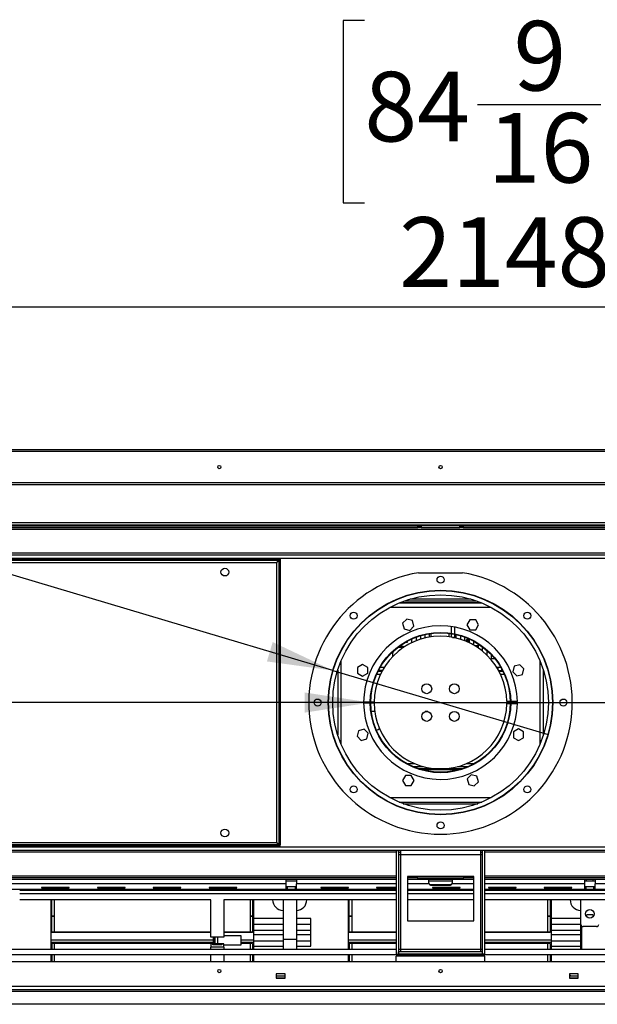
# Model space of a CAD drawing. Units: millimetres. Extents: x 1 to 3781, y 4 to 5350.
# Drawn here: x 1898 to 2420, y 3762 to 4653 of the extents above; entities that cross this region are included whole.
import ezdxf

# ---------------------------------------------------------------- set-up
doc = ezdxf.new("R2010")
doc.units = ezdxf.units.MM
doc.header["$LTSCALE"] = 18
doc.layers.add('FORMAT', color=7, linetype='Continuous')
doc.styles.add('SLDTEXTSTYLE0', font='TXT', dxfattribs={"width": 0.75})
doc.dimstyles.new('SLDDIMSTYLE0', dxfattribs={"dimtxt": 63, "dimasz": 59.436, "dimexe": 0, "dimexo": 0.0625, "dimgap": 15.75, "dimtad": 1, "dimrnd": 1e-09, "dimzin": 12, "dimdsep": 46, "dimtxsty": 'SLDTEXTSTYLE0', "dimsah": 1, "dimcen": 0.09, "dimadec": 0, "dimazin": 3, "dimtfac": 1, "dimtofl": 0, "dimtmove": 0, "dimatfit": 3, "dimfxl": 0, "dimfrac": 2, "dimtolj": 1, "dimtzin": 12, "dimarcsym": 0})
doc.dimstyles.new('SLDDIMSTYLE1', dxfattribs={"dimtxt": 63, "dimasz": 59.436, "dimexe": 0, "dimexo": 0.0625, "dimgap": 15.75, "dimtad": 1, "dimrnd": 1e-09, "dimzin": 12, "dimdsep": 46, "dimtxsty": 'SLDTEXTSTYLE0', "dimblk1": 'NONE', "dimsah": 1, "dimcen": 0, "dimadec": 0, "dimazin": 3, "dimtfac": 1, "dimtmove": 0, "dimatfit": 3, "dimldrblk": 'NONE', "dimfxl": 0, "dimfrac": 2, "dimtolj": 1, "dimtzin": 12, "dimarcsym": 0})
doc.dimstyles.new('SLDDIMSTYLE2', dxfattribs={"dimtxt": 63, "dimasz": 59.436, "dimexe": 0, "dimexo": 0.0625, "dimgap": 15.75, "dimtad": 1, "dimdec": 0, "dimrnd": 1e-09, "dimzin": 12, "dimdsep": 46, "dimtxsty": 'SLDTEXTSTYLE0', "dimblk1": 'NONE', "dimsah": 1, "dimcen": 0, "dimadec": 0, "dimazin": 3, "dimtfac": 1, "dimtmove": 0, "dimatfit": 3, "dimldrblk": 'NONE', "dimfxl": 0, "dimfrac": 2, "dimtolj": 1, "dimtzin": 12, "dimarcsym": 0})

# ---------------------------------------------------------------- blocks, each defined once
blk = doc.blocks.new('_D')
at = {"layer": 'FORMAT'}
for p, q in [((2209.27, 4652.03), (2190.07, 4652.03)), ((2190.07, 4652.03), (2190.07, 4487.26)), ((2458.38, 4652.03), (2477.58, 4652.03)), ((2477.58, 4652.03), (2477.58, 4487.26)), ((2311.6, 4576.1), (2423.16, 4576.1)), ((2190.07, 4487.26), (2209.27, 4487.26)), ((2477.58, 4487.26), (2458.38, 4487.26)), ((1204.11, 4280.11), (1204.11, 4411)), ((3352.11, 4280.11), (3352.11, 4411)), ((1204.11, 4393), (3352.11, 4393))]:
    blk.add_line(p, q, dxfattribs=at)
for points in [[(1204.11, 4393), (1263.54, 4383.85), (1263.54, 4402.14)], [(3352.11, 4393), (3292.67, 4402.14), (3292.67, 4383.85)]]:
    blk.add_solid(points, dxfattribs=at)
at = {"layer": 'FORMAT', "char_height": 63, "attachment_point": 1, "style": 'SLDTEXTSTYLE0'}
for s, insert in [('9', (2344.11, 4651.78)), ('84', (2209.27, 4605.75)), ('"', (2432.39, 4605.75)), ('16', (2320.83, 4568.47)), ('2148', (2240.73, 4474.21))]:
    blk.add_mtext(s, dxfattribs=dict(at, insert=insert))
blk = doc.blocks.new('_D_1')
at = {"layer": 'FORMAT'}
for p, q in [((3534.11, 4264.11), (3534.11, 4619.14)), ((3339.83, 4557.48), (3339.83, 4576.67)), ((3339.83, 4576.67), (3439.85, 4576.67)), ((3439.85, 4576.67), (3439.85, 4557.48)), ((3339.83, 4484.94), (3339.83, 4465.74)), ((3439.85, 4465.74), (3439.85, 4484.94)), ((3339.83, 4465.74), (3439.85, 4465.74)), ((3368.11, 4264.11), (3552.11, 4264.11)), ((3534.11, 4035.11), (3534.11, 4264.11)), ((2296.11, 4035.11), (3552.11, 4035.11))]:
    blk.add_line(p, q, dxfattribs=at)
for points in [[(3534.11, 4264.11), (3524.96, 4204.68), (3543.25, 4204.68)], [(3534.11, 4035.11), (3543.25, 4094.55), (3524.96, 4094.55)]]:
    blk.add_solid(points, dxfattribs=at)
at = {"layer": 'FORMAT', "char_height": 63, "attachment_point": 1, "rotation": 90, "style": 'SLDTEXTSTYLE0'}
for s, insert in [('229', (3452.89, 4451.38)), ('9"', (3358.64, 4484.94))]:
    blk.add_mtext(s, dxfattribs=dict(at, insert=insert))
blk = doc.blocks.new('_D_2')
at = {"layer": 'FORMAT'}
for p, q in [((872.42, 4229.09), (853.23, 4229.09)), ((853.23, 4229.09), (853.23, 4129.08)), ((944.96, 4229.09), (964.16, 4229.09)), ((964.16, 4229.09), (964.16, 4129.08)), ((853.23, 4129.08), (872.42, 4129.08)), ((964.16, 4129.08), (944.96, 4129.08)), ((2214.61, 4035.11), (791.36, 4035.11)), ((2214.61, 4035.11), (2341.61, 4035.11))]:
    blk.add_line(p, q, dxfattribs=at)
blk.add_solid([(2214.61, 4035.11), (2155.17, 4044.26), (2155.17, 4025.97)], dxfattribs=at)
at = {"layer": 'FORMAT', "char_height": 63, "attachment_point": 1, "style": 'SLDTEXTSTYLE0'}
for s, insert in [('5"', (872.42, 4210.29)), ('%%c', (791.36, 4116.03)), ('127', (886.37, 4116.03))]:
    blk.add_mtext(s, dxfattribs=dict(at, insert=insert))
blk = doc.blocks.new('_NONE')
blk = doc.blocks.new('_D_3')
at = {"layer": 'FORMAT'}
for p, q in [((910.6, 4644.81), (882.05, 4548.96)), ((928.99, 4639.33), (910.6, 4644.81)), ((998.51, 4618.63), (1016.91, 4613.15)), ((1016.91, 4613.15), (988.36, 4517.3)), ((882.05, 4548.96), (900.45, 4543.48)), ((988.36, 4517.3), (969.97, 4522.78)), ((2180.73, 4064.11), (795.93, 4476.54)), ((2180.73, 4064.11), (2375.48, 4006.11))]:
    blk.add_line(p, q, dxfattribs=at)
blk.add_solid([(2180.73, 4064.11), (2126.38, 4089.84), (2121.16, 4072.31)], dxfattribs=at)
at = {"layer": 'FORMAT', "char_height": 63, "attachment_point": 1, "rotation": 343.41526, "style": 'SLDTEXTSTYLE0'}
for s, insert in [('8"', (923.63, 4621.31)), ('%%c', (819.03, 4554.11)), ('203', (910.09, 4527))]:
    blk.add_mtext(s, dxfattribs=dict(at, insert=insert))

msp = doc.modelspace()

# ---------------------------------------------------------------- linework, layer by layer
at = {"color": 7, "linetype": 'Continuous', "lineweight": 25}
for p, q in [((1206.106, 4264.113), (3350.106, 4264.113)), ((1317.106, 4234.113), (3240.106, 4234.113)), ((3240.106, 4232.113), (1317.106, 4232.113)), ((3249.656, 4197.613), (1306.556, 4197.613)), ((3249.656, 4195.613), (1306.556, 4195.613)), ((1306.556, 4195.113), (2257.606, 4195.113)), ((1306.556, 4193.613), (2257.606, 4193.613)), ((2257.606, 4193.613), (2257.606, 4195.113)), ((2257.606, 4195.113), (2260.606, 4195.113)), ((2260.606, 4193.613), (2257.606, 4193.613)), ((2260.606, 4195.113), (2260.606, 4193.613)), ((2295.606, 4195.113), (2260.606, 4195.113)), ((2260.606, 4193.613), (2295.606, 4193.613)), ((2295.606, 4193.613), (2295.606, 4195.113)), ((2295.606, 4195.113), (2298.606, 4195.113)), ((2298.606, 4193.613), (2295.606, 4193.613)), ((2298.606, 4195.113), (2298.606, 4193.613)), ((2298.606, 4195.113), (3249.656, 4195.113)), ((2298.606, 4193.613), (3249.656, 4193.613)), ((1307.606, 4168.613), (3248.606, 4168.613)), ((1383.106, 4165.113), (2133.106, 4165.113)), ((1383.106, 4163.913), (2133.106, 4163.913)), ((1386.306, 4161.913), (2129.906, 4161.913)), ((2129.906, 4161.913), (2129.906, 3908.313)), ((2131.906, 4163.813), (2131.906, 3906.413)), ((2131.906, 4163.813), (2133.106, 4163.813)), ((2133.106, 4165.113), (2133.106, 4163.913)), ((2133.106, 4163.813), (2133.106, 3906.413)), ((2258.106, 4152.548), (2298.106, 4152.548)), ((2315.606, 4125.113), (2240.606, 4125.113)), ((2241.829, 4125.613), (2314.383, 4125.613)), ((2243.856, 4125.613), (2243.856, 4125.113)), ((2245.822, 4127.113), (2310.39, 4127.113)), ((2248.356, 4125.113), (2248.356, 4125.613)), ((2251.856, 4125.613), (2251.856, 4125.113)), ((2254.408, 4125.113), (2253.577, 4125.613)), ((2256.356, 4125.113), (2256.356, 4125.613)), ((2259.856, 4125.613), (2259.856, 4125.113)), ((2264.356, 4125.113), (2264.356, 4125.613)), ((2267.856, 4125.613), (2267.856, 4125.113)), ((2272.356, 4125.113), (2272.356, 4125.613)), ((2275.856, 4125.613), (2275.856, 4125.113)), ((2280.356, 4125.113), (2280.356, 4125.613)), ((2283.856, 4125.613), (2283.856, 4125.113)), ((2288.356, 4125.113), (2288.356, 4125.613)), ((2291.856, 4125.613), (2291.856, 4125.113)), ((2296.356, 4125.113), (2296.356, 4125.613)), ((2299.856, 4125.613), (2299.856, 4125.113)), ((2304.356, 4125.113), (2304.356, 4125.613)), ((2307.856, 4125.613), (2307.856, 4125.113)), ((2312.356, 4125.113), (2312.356, 4125.613)), ((2247.586, 4110.588), (2243.871, 4106.873)), ((2243.871, 4106.873), (2245.23, 4101.798)), ((2252.66, 4109.228), (2247.586, 4110.588)), ((2254.02, 4104.153), (2252.66, 4109.228)), ((2304.639, 4110.063), (2302.013, 4105.513)), ((2309.893, 4110.063), (2304.639, 4110.063)), ((2312.52, 4105.513), (2309.893, 4110.063)), ((2245.23, 4101.798), (2250.305, 4100.438)), ((2250.305, 4100.438), (2254.02, 4104.153)), ((2269.606, 4094.508), (2269.606, 4097.638)), ((2287.606, 4103.961), (2287.606, 4097.899)), ((2290.606, 4103.48), (2290.606, 4097.371)), ((2302.013, 4105.513), (2304.639, 4100.963)), ((2304.639, 4100.963), (2309.893, 4100.963)), ((2309.893, 4100.963), (2312.52, 4105.513)), ((2246.321, 4089.623), (2248.356, 4089.623)), ((2248.356, 4089.623), (2248.356, 4090.76)), ((2251.856, 4092.494), (2251.856, 4089.623)), ((2251.856, 4089.623), (2253.032, 4089.623)), ((2256.356, 4091.032), (2256.356, 4094.346)), ((2259.856, 4095.517), (2259.856, 4092.27)), ((2264.356, 4093.517), (2264.356, 4096.697)), ((2267.856, 4097.375), (2267.856, 4094.231)), ((2287.606, 4097.494), (2287.606, 4094.356)), ((2289.015, 4094.113), (2290.606, 4094.113)), ((2290.606, 4096.963), (2290.606, 4094.113)), ((2290.606, 4094.113), (2290.606, 4093.797)), ((2291.856, 4096.697), (2291.856, 4093.517)), ((2296.356, 4092.27), (2296.356, 4095.517)), ((2299.856, 4094.346), (2299.856, 4091.032)), ((2301.093, 4090.535), (2302.81, 4093.176)), ((2302.09, 4090.111), (2302.252, 4092.318)), ((2303.125, 4090.739), (2303.298, 4092.966)), ((2304.356, 4089.066), (2304.356, 4092.494)), ((2307.856, 4090.76), (2307.856, 4087.218)), ((2239.614, 4085.113), (2244.94, 4085.113)), ((2241.096, 4085.878), (2241.047, 4085.97)), ((2243.182, 4086.102), (2243.157, 4086.031)), ((2245.137, 4085.547), (2245.161, 4085.704)), ((2308.69, 4086.733), (2312.356, 4086.733)), ((2311.272, 4085.113), (2312.356, 4085.113)), ((2312.356, 4084.377), (2312.356, 4088.109)), ((2315.856, 4085.676), (2315.856, 4081.75)), ((2315.856, 4085.113), (2316.598, 4085.113)), ((2320.356, 4077.715), (2320.356, 4081.981)), ((2323.856, 4078.571), (2323.856, 4074.863)), ((2323.856, 4074.863), (2327.112, 4074.863)), ((2207.706, 4069.528), (2203.156, 4066.901)), ((2203.156, 4066.901), (2203.156, 4061.647)), ((2212.256, 4066.901), (2207.706, 4069.528)), ((2212.256, 4061.647), (2212.256, 4066.901)), ((2225.04, 4063.113), (2221.559, 4063.113)), ((2225.58, 4064.113), (2222.065, 4064.113)), ((2328.86, 4067.113), (2330.091, 4067.113)), ((2330.091, 4065.073), (2330.091, 4067.113)), ((2330.091, 4067.113), (2332.49, 4067.113)), ((2330.632, 4064.113), (2333.632, 4064.113)), ((2334.653, 4063.113), (2331.172, 4063.113)), ((2333.632, 4064.113), (2333.632, 4065.088)), ((2334.147, 4064.113), (2333.632, 4064.113)), ((2344.79, 4067.989), (2343.431, 4062.914)), ((2343.431, 4062.914), (2347.146, 4059.199)), ((2349.865, 4069.349), (2344.79, 4067.989)), ((2353.58, 4065.634), (2349.865, 4069.349)), ((2352.221, 4060.559), (2353.58, 4065.634)), ((2203.156, 4061.647), (2207.706, 4059.02)), ((2207.706, 4059.02), (2212.256, 4061.647)), ((2347.146, 4059.199), (2352.221, 4060.559)), ((2214.606, 4035.363), (2208.606, 4035.363)), ((2218.106, 4035.363), (2215.006, 4035.363)), ((2341.198, 4036.113), (2338.098, 4036.113)), ((2347.599, 4036.113), (2341.598, 4036.113)), ((2208.606, 4034.863), (2214.606, 4034.863)), ((2215.006, 4034.863), (2218.106, 4034.863)), ((2217.953, 4027.004), (2215.535, 4026.961)), ((2218.659, 4026.987), (2217.953, 4027.004)), ((2266.753, 4026.965), (2264.305, 4026.921)), ((2338.098, 4034.113), (2341.198, 4034.113)), ((2341.598, 4034.113), (2347.599, 4034.113)), ((2203.991, 4009.668), (2202.631, 4004.593)), ((2209.066, 4011.028), (2203.991, 4009.668)), ((2212.781, 4007.313), (2209.066, 4011.028)), ((2348.506, 4011.207), (2343.956, 4008.58)), ((2343.956, 4008.58), (2343.956, 4003.326)), ((2353.056, 4008.58), (2348.506, 4011.207)), ((2353.056, 4003.326), (2353.056, 4008.58)), ((2202.631, 4004.593), (2206.346, 4000.878)), ((2206.346, 4000.878), (2211.421, 4002.238)), ((2211.421, 4002.238), (2212.781, 4007.313)), ((2343.956, 4003.326), (2348.506, 4000.699)), ((2348.506, 4000.699), (2353.056, 4003.326)), ((2253.254, 3977.113), (2262.744, 3977.113)), ((2297.641, 3975.113), (2258.571, 3975.113)), ((2260.179, 3974.613), (2296.032, 3974.613)), ((2293.468, 3977.113), (2302.958, 3977.113)), ((2246.318, 3969.264), (2243.692, 3964.714)), ((2243.692, 3964.714), (2246.318, 3960.164)), ((2251.572, 3969.264), (2246.318, 3969.264)), ((2254.199, 3964.714), (2251.572, 3969.264)), ((2251.572, 3960.164), (2254.199, 3964.714)), ((2305.907, 3969.789), (2302.192, 3966.073)), ((2302.192, 3966.073), (2303.551, 3960.999)), ((2310.981, 3968.429), (2305.907, 3969.789)), ((2312.341, 3963.354), (2310.981, 3968.429)), ((2246.318, 3960.164), (2251.572, 3960.164)), ((2303.551, 3960.999), (2308.626, 3959.639)), ((2308.626, 3959.639), (2312.341, 3963.354)), ((2240.606, 3945.113), (2315.606, 3945.113)), ((2244.431, 3943.613), (2311.781, 3943.613)), ((2133.106, 3906.313), (1383.106, 3906.313)), ((2133.106, 3905.113), (1383.106, 3905.113)), ((2129.906, 3908.313), (1386.306, 3908.313)), ((2131.906, 3906.413), (2133.106, 3906.413)), ((2133.106, 3906.313), (2132.625, 3906.413)), ((2133.106, 3905.113), (2133.106, 3906.313)), ((1307.606, 3901.613), (3248.606, 3901.613)), ((2238.106, 3901.613), (2238.106, 3807.613)), ((2240.106, 3901.613), (2240.106, 3807.613)), ((2240.106, 3897.613), (2242.106, 3897.613)), ((2240.206, 3899.613), (2240.206, 3901.613)), ((2240.206, 3899.613), (2242.106, 3899.613)), ((2242.106, 3897.613), (2242.106, 3901.613)), ((2242.106, 3811.613), (2242.106, 3897.613)), ((2242.106, 3897.613), (2314.106, 3897.613)), ((2314.106, 3901.613), (2314.106, 3897.613)), ((2314.106, 3899.613), (2316.006, 3899.613)), ((2314.106, 3897.613), (2316.106, 3897.613)), ((2314.106, 3897.613), (2314.106, 3811.613)), ((2316.006, 3899.613), (2316.006, 3901.613)), ((2316.106, 3807.613), (2316.106, 3901.613)), ((2318.106, 3807.613), (2318.106, 3901.613)), ((2238.106, 3876.613), (1306.106, 3876.613)), ((2238.106, 3875.113), (1306.106, 3875.113)), ((2138.356, 3875.113), (2138.356, 3871.113)), ((2147.856, 3875.113), (2147.856, 3871.113)), ((2248.106, 3877.613), (2248.106, 3837.613)), ((2308.106, 3877.613), (2248.106, 3877.613)), ((2257.606, 3876.613), (2248.106, 3876.613)), ((2257.606, 3875.113), (2248.106, 3875.113)), ((2257.606, 3875.113), (2257.606, 3876.613)), ((2257.606, 3876.613), (2260.606, 3876.613)), ((2260.606, 3875.113), (2257.606, 3875.113)), ((2260.606, 3876.613), (2260.606, 3875.113)), ((2260.606, 3876.613), (2295.606, 3876.613)), ((2267.606, 3875.113), (2260.606, 3875.113)), ((2288.606, 3875.113), (2267.606, 3875.113)), ((2267.606, 3872.113), (2267.606, 3875.113)), ((2288.606, 3875.113), (2288.606, 3872.113)), ((2295.606, 3875.113), (2288.606, 3875.113)), ((2295.606, 3875.113), (2295.606, 3876.613)), ((2295.606, 3876.613), (2298.606, 3876.613)), ((2298.606, 3875.113), (2295.606, 3875.113)), ((2298.606, 3876.613), (2298.606, 3875.113)), ((2308.106, 3876.613), (2298.606, 3876.613)), ((2308.106, 3875.113), (2298.606, 3875.113)), ((2308.106, 3837.613), (2308.106, 3877.613)), ((3250.106, 3876.613), (2318.106, 3876.613)), ((3250.106, 3875.113), (2318.106, 3875.113)), ((2408.356, 3875.113), (2408.356, 3871.113)), ((2410.106, 3873.613), (2410.106, 3875.113)), ((2416.106, 3873.613), (2416.106, 3875.113)), ((2417.856, 3875.113), (2417.856, 3871.113)), ((2138.356, 3871.113), (1757.856, 3871.113)), ((2138.356, 3866.113), (1757.856, 3866.113)), ((1942.356, 3867.821), (1917.356, 3867.821)), ((1917.356, 3867.821), (1917.356, 3867.35)), ((1917.356, 3867.35), (1942.356, 3867.35)), ((1942.356, 3867.35), (1942.356, 3867.821)), ((1992.856, 3867.821), (1967.856, 3867.821)), ((1967.856, 3867.821), (1967.856, 3867.35)), ((1967.856, 3867.35), (1992.856, 3867.35)), ((1992.856, 3867.35), (1992.856, 3867.821)), ((2043.356, 3867.821), (2018.356, 3867.821)), ((2018.356, 3867.821), (2018.356, 3867.35)), ((2018.356, 3867.35), (2043.356, 3867.35)), ((2043.356, 3867.35), (2043.356, 3867.821)), ((2093.856, 3867.821), (2068.856, 3867.821)), ((2068.856, 3867.821), (2068.856, 3867.35)), ((2068.856, 3867.35), (2093.856, 3867.35)), ((2093.856, 3867.35), (2093.856, 3867.821)), ((2126.256, 3865.113), (2126.256, 3866.113)), ((2135.706, 3866.113), (2135.706, 3865.113)), ((2147.856, 3873.613), (2138.356, 3873.613)), ((2138.356, 3871.113), (2138.356, 3866.113)), ((2138.356, 3868.613), (2138.756, 3868.613)), ((2138.356, 3866.113), (2138.756, 3866.113)), ((2138.756, 3866.113), (2138.756, 3868.613)), ((2138.756, 3868.613), (2139.356, 3868.613)), ((2139.356, 3866.113), (2138.756, 3866.113)), ((2139.356, 3868.613), (2139.356, 3866.113)), ((2139.356, 3868.613), (2146.856, 3868.613)), ((2146.856, 3866.113), (2139.356, 3866.113)), ((2146.856, 3866.113), (2146.856, 3868.613)), ((2146.856, 3868.613), (2147.456, 3868.613)), ((2147.456, 3866.113), (2146.856, 3866.113)), ((2147.456, 3868.613), (2147.456, 3866.113)), ((2147.456, 3868.613), (2147.856, 3868.613)), ((2147.456, 3866.113), (2147.856, 3866.113)), ((2147.806, 3866.113), (2147.806, 3865.113)), ((2147.856, 3866.113), (2147.856, 3871.113)), ((2238.106, 3866.113), (2147.856, 3866.113)), ((2157.256, 3866.113), (2157.256, 3865.113)), ((2194.856, 3867.821), (2169.856, 3867.821)), ((2169.856, 3867.821), (2169.856, 3867.35)), ((2169.856, 3867.35), (2194.856, 3867.35)), ((2194.856, 3867.35), (2194.856, 3867.821)), ((2238.106, 3867.821), (2220.356, 3867.821)), ((2220.356, 3867.821), (2220.356, 3867.35)), ((2220.356, 3867.35), (2238.106, 3867.35)), ((2308.106, 3866.113), (2248.106, 3866.113)), ((2288.606, 3873.613), (2267.606, 3873.613)), ((2269.606, 3869.796), (2269.606, 3870.455)), ((2269.606, 3870.455), (2286.606, 3870.455)), ((2269.606, 3869.796), (2286.606, 3869.796)), ((2295.856, 3867.821), (2270.856, 3867.821)), ((2270.856, 3867.821), (2270.856, 3867.35)), ((2270.856, 3867.35), (2295.856, 3867.35)), ((2286.606, 3869.796), (2286.606, 3870.455)), ((2295.856, 3867.35), (2295.856, 3867.821)), ((2408.356, 3866.113), (2318.106, 3866.113)), ((2346.356, 3867.821), (2321.356, 3867.821)), ((2321.356, 3867.821), (2321.356, 3867.35)), ((2321.356, 3867.35), (2346.356, 3867.35)), ((2346.356, 3867.35), (2346.356, 3867.821)), ((2396.856, 3867.821), (2371.856, 3867.821)), ((2371.856, 3867.821), (2371.856, 3867.35)), ((2371.856, 3867.35), (2396.856, 3867.35)), ((2395.256, 3865.113), (2395.256, 3866.113)), ((2396.856, 3867.35), (2396.856, 3867.821)), ((2404.706, 3866.113), (2404.706, 3865.113)), ((2405.106, 3865.113), (2405.106, 3866.113)), ((2417.856, 3873.613), (2408.356, 3873.613)), ((2408.356, 3871.113), (2408.356, 3866.113)), ((2408.356, 3868.613), (2408.756, 3868.613)), ((2408.356, 3866.113), (2408.756, 3866.113)), ((2408.756, 3866.113), (2408.756, 3868.613)), ((2408.756, 3868.613), (2409.356, 3868.613)), ((2409.356, 3866.113), (2408.756, 3866.113)), ((2409.356, 3868.613), (2409.356, 3866.113)), ((2409.356, 3868.613), (2416.856, 3868.613)), ((2416.856, 3866.113), (2409.356, 3866.113)), ((2416.856, 3866.113), (2416.856, 3868.613)), ((2416.856, 3868.613), (2417.456, 3868.613)), ((2417.456, 3866.113), (2416.856, 3866.113)), ((2417.456, 3868.613), (2417.456, 3866.113)), ((2417.456, 3868.613), (2417.856, 3868.613)), ((2417.456, 3866.113), (2417.856, 3866.113)), ((2798.356, 3871.113), (2417.856, 3871.113)), ((2417.856, 3866.113), (2417.856, 3871.113)), ((2798.356, 3866.113), (2417.856, 3866.113)), ((2238.106, 3865.113), (1897.606, 3865.113)), ((2308.106, 3865.113), (2248.106, 3865.113)), ((2940.606, 3865.113), (2318.106, 3865.113)), ((2070.306, 3856.613), (1897.606, 3856.613)), ((1925.606, 3856.613), (1925.606, 3848.173)), ((1925.606, 3848.173), (1925.606, 3820.173)), ((1926.606, 3848.173), (1925.606, 3848.173)), ((1926.606, 3848.173), (1926.606, 3856.613)), ((1926.606, 3827.173), (1926.606, 3848.173)), ((1928.856, 3856.613), (1928.856, 3827.368)), ((2070.306, 3822.909), (2070.306, 3856.613)), ((2238.106, 3856.613), (2082.306, 3856.613)), ((2082.306, 3856.613), (2082.306, 3822.909)), ((2105.856, 3856.613), (2105.856, 3827.368)), ((2108.106, 3856.613), (2108.106, 3848.173)), ((2108.106, 3848.173), (2108.106, 3827.173)), ((2109.106, 3848.173), (2108.106, 3848.173)), ((2109.106, 3856.613), (2109.106, 3848.173)), ((2109.106, 3848.173), (2109.106, 3820.173)), ((2135.706, 3856.613), (2135.706, 3821.173)), ((2147.806, 3856.613), (2147.806, 3821.173)), ((2194.606, 3856.613), (2194.606, 3848.173)), ((2194.606, 3848.173), (2194.606, 3820.173)), ((2195.606, 3848.173), (2194.606, 3848.173)), ((2195.606, 3848.173), (2195.606, 3856.613)), ((2195.606, 3827.173), (2195.606, 3848.173)), ((2197.856, 3856.613), (2197.856, 3827.368)), ((2308.106, 3856.613), (2248.106, 3856.613)), ((2473.906, 3856.613), (2318.106, 3856.613)), ((2374.856, 3856.613), (2374.856, 3827.368)), ((2377.106, 3856.613), (2377.106, 3848.173)), ((2377.106, 3848.173), (2377.106, 3827.173)), ((2378.106, 3848.173), (2377.106, 3848.173)), ((2378.106, 3856.613), (2378.106, 3848.173)), ((2378.106, 3848.173), (2378.106, 3820.173)), ((2404.706, 3856.613), (2404.706, 3821.173)), ((2405.106, 3834.413), (2405.106, 3856.613)), ((1926.606, 3842.173), (1928.856, 3842.173)), ((1926.606, 3841.981), (1928.856, 3841.981)), ((2105.856, 3842.173), (2108.106, 3842.173)), ((2105.856, 3841.981), (2108.106, 3841.981)), ((2135.706, 3839.673), (2109.106, 3839.673)), ((2160.806, 3839.673), (2147.806, 3839.673)), ((2160.806, 3834.673), (2160.806, 3839.673)), ((2195.606, 3842.173), (2197.856, 3842.173)), ((2195.606, 3841.981), (2197.856, 3841.981)), ((2374.856, 3842.173), (2377.106, 3842.173)), ((2374.856, 3841.981), (2377.106, 3841.981)), ((2404.706, 3839.673), (2378.106, 3839.673)), ((2410.479, 3843.163), (2409.721, 3841.851)), ((2415.733, 3843.163), (2410.479, 3843.163)), ((2416.49, 3841.851), (2415.733, 3843.163)), ((2109.106, 3834.673), (2135.706, 3834.673)), ((2147.806, 3834.673), (2160.806, 3834.673)), ((2160.806, 3829.046), (2160.806, 3834.673)), ((2248.106, 3837.613), (2308.106, 3837.613)), ((2378.106, 3834.673), (2404.706, 3834.673)), ((2405.606, 3833.09), (2405.606, 3812.113)), ((2419.106, 3832.413), (2407.106, 3832.413)), ((2070.306, 3827.368), (1926.606, 3827.368)), ((2070.306, 3827.173), (1926.606, 3827.173)), ((2082.306, 3822.909), (2070.306, 3822.909)), ((2072.756, 3816.909), (2072.756, 3822.909)), ((2073.702, 3822.713), (2074.173, 3822.713)), ((2073.702, 3817.113), (2073.702, 3822.713)), ((2074.173, 3822.713), (2074.173, 3817.113)), ((2108.106, 3827.368), (2082.306, 3827.368)), ((2108.106, 3827.173), (2082.306, 3827.173)), ((2097.756, 3823.913), (2082.306, 3823.913)), ((2097.756, 3815.913), (2097.756, 3823.913)), ((2109.106, 3829.046), (2135.706, 3829.046)), ((2109.106, 3825.301), (2135.706, 3825.301)), ((2147.806, 3829.046), (2160.806, 3829.046)), ((2147.806, 3825.301), (2160.806, 3825.301)), ((2160.806, 3825.301), (2160.806, 3829.046)), ((2160.806, 3819.673), (2160.806, 3825.301)), ((2238.106, 3827.368), (2195.606, 3827.368)), ((2238.106, 3827.173), (2195.606, 3827.173)), ((2377.106, 3827.368), (2318.106, 3827.368)), ((2377.106, 3827.173), (2318.106, 3827.173)), ((2378.106, 3829.046), (2404.706, 3829.046)), ((2378.106, 3825.301), (2404.706, 3825.301)), ((1925.606, 3820.173), (1925.606, 3818.173)), ((2072.756, 3818.173), (1925.606, 3818.173)), ((1925.606, 3818.173), (1925.606, 3812.113)), ((1926.606, 3817.173), (1926.606, 3812.113)), ((2072.756, 3817.173), (1926.606, 3817.173)), ((1928.856, 3817.173), (1928.856, 3812.113)), ((2070.306, 3816.909), (2070.306, 3813.909)), ((2082.306, 3816.909), (2070.306, 3816.909)), ((2070.306, 3812.113), (2070.306, 3813.909)), ((2082.306, 3813.909), (2070.306, 3813.909)), ((2072.306, 3816.251), (2080.306, 3816.251)), ((2072.306, 3815.78), (2072.306, 3816.251)), ((2080.306, 3815.78), (2072.306, 3815.78)), ((2074.173, 3817.113), (2073.702, 3817.113)), ((2080.306, 3816.251), (2080.306, 3815.78)), ((2082.306, 3813.909), (2082.306, 3816.909)), ((2082.306, 3815.913), (2097.756, 3815.913)), ((2082.306, 3813.909), (2082.306, 3812.113)), ((2109.106, 3818.173), (2097.756, 3818.173)), ((2108.106, 3817.173), (2097.756, 3817.173)), ((2105.856, 3817.173), (2105.856, 3812.113)), ((2108.106, 3817.173), (2108.106, 3812.113)), ((2109.106, 3820.173), (2109.106, 3818.173)), ((2109.106, 3819.673), (2135.706, 3819.673)), ((2109.106, 3818.173), (2109.106, 3812.113)), ((2109.106, 3814.673), (2135.706, 3814.673)), ((2135.706, 3821.173), (2147.806, 3821.173)), ((2135.706, 3821.173), (2135.706, 3812.113)), ((2147.806, 3821.173), (2147.806, 3812.113)), ((2147.806, 3819.673), (2160.806, 3819.673)), ((2147.806, 3814.673), (2160.806, 3814.673)), ((2160.806, 3814.673), (2160.806, 3819.673)), ((2194.606, 3820.173), (2194.606, 3818.173)), ((2238.106, 3818.173), (2194.606, 3818.173)), ((2194.606, 3818.173), (2194.606, 3812.113)), ((2195.606, 3817.173), (2195.606, 3812.113)), ((2238.106, 3817.173), (2195.606, 3817.173)), ((2197.856, 3817.173), (2197.856, 3812.113)), ((2378.106, 3818.173), (2318.106, 3818.173)), ((2377.106, 3817.173), (2318.106, 3817.173)), ((2374.856, 3817.173), (2374.856, 3812.113)), ((2377.106, 3817.173), (2377.106, 3812.113)), ((2378.106, 3820.173), (2378.106, 3818.173)), ((2378.106, 3819.673), (2404.706, 3819.673)), ((2378.106, 3818.173), (2378.106, 3812.113)), ((2378.106, 3814.673), (2404.706, 3814.673)), ((2404.706, 3821.173), (2404.706, 3812.113)), ((1265.106, 3807.113), (3291.106, 3807.113)), ((1306.106, 3812.113), (2238.106, 3812.113)), ((1925.606, 3807.113), (1925.606, 3800.613)), ((1926.606, 3807.113), (1926.606, 3800.613)), ((1928.856, 3807.113), (1928.856, 3800.613)), ((2070.306, 3800.613), (2070.306, 3807.113)), ((2082.306, 3807.113), (2082.306, 3800.613)), ((2105.856, 3807.113), (2105.856, 3800.613)), ((2108.106, 3807.113), (2108.106, 3800.613)), ((2109.106, 3807.113), (2109.106, 3800.613)), ((2194.606, 3807.113), (2194.606, 3800.613)), ((2195.606, 3807.113), (2195.606, 3800.613)), ((2197.856, 3807.113), (2197.856, 3800.613)), ((2237.906, 3800.613), (2237.906, 3805.613)), ((2318.306, 3805.613), (2237.906, 3805.613)), ((2238.106, 3807.613), (2240.106, 3807.613)), ((2242.106, 3811.613), (2240.106, 3811.613)), ((2240.206, 3807.613), (2240.206, 3809.613)), ((2316.006, 3809.613), (2240.206, 3809.613)), ((2316.006, 3807.613), (2240.206, 3807.613)), ((2314.106, 3811.613), (2242.106, 3811.613)), ((2242.106, 3809.613), (2242.106, 3811.613)), ((2316.106, 3811.613), (2314.106, 3811.613)), ((2314.106, 3811.613), (2314.106, 3809.613)), ((2316.006, 3807.613), (2316.006, 3809.613)), ((2318.106, 3807.613), (2316.106, 3807.613)), ((2318.106, 3812.113), (3250.106, 3812.113)), ((2318.306, 3800.613), (2318.306, 3805.613)), ((2374.856, 3807.113), (2374.856, 3800.613)), ((2377.106, 3807.113), (2377.106, 3800.613)), ((2378.106, 3807.113), (2378.106, 3800.613)), ((3352.506, 3800.613), (1203.706, 3800.613)), ((2137.606, 3789.613), (2129.606, 3789.613)), ((2129.606, 3789.613), (2129.606, 3785.613)), ((2137.606, 3787.613), (2129.606, 3787.613)), ((2129.606, 3786.113), (2137.606, 3786.113)), ((2137.606, 3785.613), (2137.606, 3789.613)), ((2402.606, 3789.613), (2394.606, 3789.613)), ((2394.606, 3789.613), (2394.606, 3785.613)), ((2402.606, 3787.613), (2394.606, 3787.613)), ((2394.606, 3786.113), (2402.606, 3786.113)), ((2402.606, 3785.613), (2402.606, 3789.613)), ((1205.106, 3778.613), (3351.106, 3778.613)), ((2129.606, 3785.613), (2137.606, 3785.613)), ((2394.606, 3785.613), (2402.606, 3785.613)), ((1205.106, 3775.613), (3351.106, 3775.613)), ((1260.606, 3774.113), (3295.606, 3774.113)), ((3295.606, 3762.113), (1260.606, 3762.113))]:
    msp.add_line(p, q, dxfattribs=at)
at = {"color": 8, "linetype": 'Continuous', "lineweight": 25}
for p, q in [((3194.656, 4262.113), (1361.556, 4262.113)), ((1306.556, 4192.113), (3249.656, 4192.113)), ((3248.606, 4170.113), (1307.606, 4170.113)), ((1307.606, 4165.613), (3248.606, 4165.613)), ((2305.746, 4128.613), (2250.465, 4128.613)), ((2324.043, 4121.113), (2232.168, 4121.113)), ((2285.606, 4097.766), (2285.606, 4094.643)), ((2187.934, 4072.199), (2187.934, 3998.028)), ((2368.277, 3998.028), (2368.277, 4072.199)), ((2185.106, 4064.392), (2185.106, 4005.834)), ((2223.722, 4067.113), (2227.352, 4067.113)), ((2371.106, 4005.834), (2371.106, 4064.392)), ((2223.678, 4060.363), (2220.278, 4060.363)), ((2335.934, 4060.363), (2332.534, 4060.363)), ((2247.626, 3979.863), (2254.709, 3979.863)), ((2301.503, 3979.863), (2308.586, 3979.863)), ((2232.168, 3949.113), (2324.043, 3949.113)), ((1307.606, 3904.613), (3248.606, 3904.613)), ((1307.606, 3900.113), (2238.106, 3900.113)), ((2240.106, 3900.113), (2240.206, 3900.113)), ((2316.006, 3900.113), (2316.106, 3900.113)), ((2318.106, 3900.113), (3248.606, 3900.113)), ((2238.106, 3878.113), (1306.106, 3878.113)), ((3250.106, 3878.113), (2318.106, 3878.113)), ((2238.106, 3871.113), (2147.856, 3871.113)), ((2267.874, 3871.113), (2248.106, 3871.113)), ((2308.106, 3871.113), (2288.338, 3871.113)), ((2408.356, 3871.113), (2318.106, 3871.113)), ((2238.106, 3862.113), (1897.606, 3862.113)), ((2308.106, 3862.113), (2248.106, 3862.113)), ((3250.106, 3862.113), (2318.106, 3862.113)), ((2076.756, 3816.909), (2076.756, 3822.909)), ((2072.756, 3820.173), (1925.606, 3820.173)), ((2109.106, 3820.173), (2097.756, 3820.173)), ((2238.106, 3820.173), (2194.606, 3820.173)), ((2378.106, 3820.173), (2318.106, 3820.173)), ((2404.706, 3821.173), (2405.606, 3821.173))]:
    msp.add_line(p, q, dxfattribs=at)
at = {"color": 7, "linetype": 'Continuous', "lineweight": 25, "flags": 128}
for points in [[(2302.397, 4089.976), (2302.647, 4090.209), (2303.125, 4090.739)], [(2220.113, 4010.246), (2221.698, 4010.802), (2222.941, 4011.516)]]:
    msp.add_lwpolyline(points, dxfattribs=at)
at = {"color": 7, "linetype": 'Continuous', "lineweight": 25}
for centre, radius in [((2078.106, 4248.113), 1.5), ((2278.106, 4248.113), 1.5), ((2083.106, 4153.113), 3.5), ((2278.106, 4146.238), 3.175), ((2278.106, 4035.113), 101.6), ((2278.106, 4035.113), 101.3), ((2278.106, 4035.113), 97.5), ((2199.529, 4113.691), 3.175), ((2356.683, 4113.691), 3.175), ((2278.106, 4035.113), 63.5), ((2278.106, 4035.113), 63.1), ((2265.606, 4047.613), 4.5), ((2290.606, 4047.613), 4.5), ((2166.981, 4035.113), 3.175), ((2389.231, 4035.113), 3.175), ((2265.606, 4022.613), 4.5), ((2290.606, 4022.613), 4.5), ((2199.529, 3956.536), 3.175), ((2356.683, 3956.536), 3.175), ((2083.106, 3917.113), 3.5), ((2278.106, 3923.988), 3.175), ((2413.106, 3843.983), 4), ((2078.106, 3792.113), 1.5), ((2278.106, 3792.113), 1.5)]:
    msp.add_circle(centre, radius, dxfattribs=at)
for centre, radius, start, end in [((2278.106, 4035.113), 119.126, 99.665131, 80.334869), ((2278.106, 4035.113), 69.5, 0.824428, 179.7939), ((2278.106, 4035.113), 60, 0.954974, 179.761267), ((2242.606, 4078.123), 8, 154.713027, 191.025317), ((2242.606, 4079.493), 6.562, 103.305673, 110.519998), ((2242.606, 4078.123), 8, 68.046823, 104.359112), ((2242.606, 4079.493), 6.562, 67.305673, 85.184656), ((2278.106, 4035.113), 69.5, 180.2061, 359.175572), ((2278.106, 4035.113), 60, 180.238733, 359.045026), ((2269.606, 3872.113), 2, 180, 210), ((2286.606, 3872.113), 2, 330, 0), ((2136.256, 3856.873), 10, 181.489858, 266.847141), ((2147.256, 3856.873), 10, 273.152859, 358.510142), ((2405.256, 3856.873), 10, 181.489858, 266.847141), ((2407.106, 3834.413), 2, 180, 270), ((2419.106, 3834.413), 2, 270, 0), ((2393.106, 3786.108), 3.25, 27.584963, 62.513574)]:
    msp.add_arc(centre, radius, start, end, dxfattribs=at)
for points in [[(2131.906, 4163.813), (2131.876, 4163.655), (2131.816, 4163.338), (2131.353, 4162.863), (2130.692, 4162.388), (2130.168, 4162.072), (2129.906, 4161.913)], [(2129.906, 3908.313), (2130.168, 3908.155), (2130.692, 3907.838), (2131.353, 3907.363), (2131.816, 3906.888), (2131.876, 3906.572), (2131.906, 3906.413)]]:
    msp.add_open_spline(points, degree=3, dxfattribs=at)
for points, knots in [([(2129.906, 4161.913), (2130.201, 4162.196), (2130.824, 4162.792), (2131.474, 4163.39), (2131.829, 4163.523), (2131.856, 4163.533)], [0, 0, 0, 0, 0.4544907, 0.9587316, 1, 1, 1, 1]), ([(2132.577, 4163.813), (2132.638, 4163.84), (2132.815, 4163.918), (2132.991, 4163.915), (2133.106, 4163.913)], [0, 0, 0, 0, 0.3449275, 1, 1, 1, 1]), ([(2131.856, 3906.722), (2131.653, 3906.834), (2131.121, 3907.126), (2130.469, 3907.763), (2130.024, 3908.198), (2129.906, 3908.313)], [0, 0, 0, 0, 0.3127862, 0.8171769, 1, 1, 1, 1]), ([(2267.874, 3871.113), (2267.998, 3870.921), (2268.228, 3870.565), (2268.654, 3870.15), (2269.112, 3869.872), (2269.445, 3869.821), (2269.606, 3869.796)], [0, 0, 0, 0, 0.3008752, 0.5588743, 0.7861033, 1, 1, 1, 1]), ([(2267.874, 3871.113), (2268.135, 3870.928), (2268.655, 3870.558), (2269.29, 3870.489), (2269.606, 3870.455)], [0, 0, 0, 0, 0.5019178, 1, 1, 1, 1]), ([(2286.606, 3869.796), (2286.793, 3869.837), (2287.159, 3869.917), (2287.645, 3870.2), (2288.054, 3870.599), (2288.241, 3870.938), (2288.338, 3871.113)], [0, 0, 0, 0, 0.2518213, 0.4920292, 0.7364138, 1, 1, 1, 1]), ([(2286.606, 3870.455), (2286.954, 3870.5), (2287.448, 3870.565), (2288.025, 3870.836), (2288.236, 3871.023), (2288.338, 3871.113)], [0, 0, 0, 0, 0.5529368, 0.7855825, 1, 1, 1, 1])]:
    msp.add_open_spline(points, degree=3, knots=knots, dxfattribs=at)

# ---------------------------------------------------------------- dimensions: what is measured, and where the dimension line sits
at = {"layer": 'FORMAT'}
dim = msp.add_linear_dim(base=(3352.106, 4392.996), p1=(1204.106, 4262.113), p2=(3352.106, 4262.113), dimstyle='SLDDIMSTYLE0', dxfattribs=at)
dim.commit()
dim.dimension.update_dxf_attribs({"geometry": '_D', "text_midpoint": (2333.826, 4392.996), "dimtype": 160})
for p1, p2, dimstyle, picture, middle in [((2375.479, 4006.113), (2180.733, 4064.113), 'SLDDIMSTYLE2', '_D_3', (904.807, 4444.113)), ((2341.606, 4035.113), (2214.606, 4035.113), 'SLDDIMSTYLE1', '_D_2', (904.807, 4035.113))]:
    dim = msp.add_diameter_dim_2p(p1=p1, p2=p2, dimstyle=dimstyle, dxfattribs=at)
    dim.commit()
    dim.dimension.update_dxf_attribs({"geometry": picture, "text_midpoint": middle, "dimtype": 163})
dim = msp.add_linear_dim(base=(3534.106, 4264.113), p1=(2278.106, 4035.113), p2=(3350.106, 4264.113), angle=90, dimstyle='SLDDIMSTYLE0', dxfattribs=at)
dim.commit()
dim.dimension.update_dxf_attribs({"geometry": '_D_1', "text_midpoint": (3534.106, 4521.208), "dimtype": 160})

doc.saveas('drawing.dxf')
